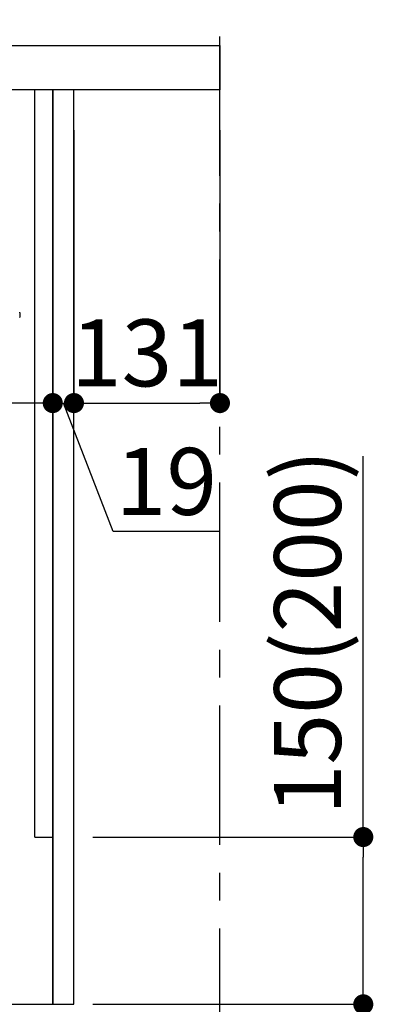
# Model space of a CAD drawing. Extents: x 27948 to 54421, y -25 to 8845.
# Drawn here: x 50207 to 50525, y 2167 to 3050 of the extents above; entities that cross this region are included whole.
import ezdxf

# ---------------------------------------------------------------- set-up
doc = ezdxf.new("R2010")
doc.units = 0
doc.header["$LTSCALE"] = 50
doc.header["$MEASUREMENT"] = 0
doc.linetypes.add('CENTER', pattern=[2, 1.25, -0.25, 0.25, -0.25])
doc.linetypes.add('HIDDEN', pattern=[0.375, 0.25, -0.125])
doc.layers.get('0').update_dxf_attribs({"linetype": 'CONTINUOUS'})
doc.layers.get('DEFPOINTS').update_dxf_attribs({"color": 146, "linetype": 'CONTINUOUS'})
for name, color, linetype in [('111-壁仕上', 3, 'CONTINUOUS'), ('121-キャビネット（中）', 253, 'HIDDEN'), ('122-扉', 6, 'CONTINUOUS'), ('126-甲板', 2, 'CONTINUOUS'), ('150-機器', 8, 'CONTINUOUS'), ('166-寸法B', 11, 'CONTINUOUS')]:
    doc.layers.add(name, color=color, linetype=linetype)
doc.styles.add('KH001', font='txt')
doc.dimstyles.new('KH1xx030', dxfattribs={"dimscale": 30, "dimtxt": 2, "dimasz": 0.6, "dimexe": 0.3, "dimexo": 1.2, "dimgap": 0.5, "dimtad": 3, "dimdec": 1, "dimdsep": 46, "dimlunit": 6, "dimtxsty": 'KH001', "dimblk": 'DOT', "dimcen": 1, "dimdle": 1, "dimclrd": 256, "dimclre": 256, "dimclrt": 256, "dimadec": 0, "dimazin": 0, "dimtfac": 1, "dimtdec": 1, "dimtix": 1, "dimtmove": 2, "dimatfit": 3, "dimldrblk": 'CLOSEDBLANK', "dimfxl": 1, "dimtolj": 1, "dimtzin": 0, "dimlwd": -1, "dimlwe": -1, "dimarcsym": 0})

# ---------------------------------------------------------------- blocks, each defined once
blk = doc.blocks.new('_Dot')
at = {"color": 0, "linetype": 'ByBlock', "lineweight": -2}
blk.add_line((-0.5, 0), (-1, 0), dxfattribs=at)
at = {"color": 0, "linetype": 'ByBlock', "const_width": 0.5}
blk.add_lwpolyline([(-0.25, 0, 1), (0.25, 0, 1)], format="xyb", close=True, dxfattribs=at)
blk = doc.blocks.new('*D146')
at = {"layer": '166-寸法B', "transparency": 16777216}
for p, q in [((50515.7, 2317.49), (50515.7, 2659.09)), ((50273.07, 2317.49), (50524.7, 2317.49)), ((50515.7, 2185.49), (50515.7, 2299.49)), ((50273.07, 2167.49), (50524.7, 2167.49))]:
    blk.add_line(p, q, dxfattribs=at)
at = {"layer": 'DEFPOINTS', "color": 0, "transparency": 16777216}
for p in [(50237.07, 2317.49), (50515.7, 2317.49), (50237.07, 2167.49)]:
    blk.add_point(p, dxfattribs=at)
at = {"layer": '166-寸法B', "transparency": 16777216, "xscale": 18, "yscale": 18, "zscale": 18}
for p, rotation in [((50515.7, 2317.49), 90), ((50515.7, 2167.49), 270)]:
    blk.add_blockref('_Dot', p, dxfattribs=dict(at, rotation=rotation))
at = {"layer": '166-寸法B', "transparency": 16777216, "insert": (50465.69, 2501.05), "char_height": 60, "attachment_point": 5, "rotation": 90, "style": 'KH001'}
blk.add_mtext('\\A1;150(200)', dxfattribs=at)
blk = doc.blocks.new('_ClosedBlank')
at = {"color": 0, "linetype": 'ByBlock', "lineweight": -2}
for p, q in [((-1, 0.167), (0, 0)), ((-1, 0.167), (-1, -0.167)), ((0, 0), (-1, -0.167))]:
    blk.add_line(p, q, dxfattribs=at)
blk = doc.blocks.new('RKW-404AM-SV_D')
at = {"layer": '150-機器', "color": 13, "linetype": 'Continuous'}
blk.add_line((554.5, 255), (554.5, 251.2), dxfattribs=at)
for centre, radius, start, end in [((554.3, 251.2), 0.2, 270, 0), ((552.5, 255), 2, 0, 24.637)]:
    blk.add_arc(centre, radius, start, end, dxfattribs=at)
blk = doc.blocks.new('*D168')
at = {"layer": '166-寸法B', "transparency": 16777216}
for p, q in [((50237.07, 2951.49), (50237.07, 2697.68)), ((50256.07, 2951.49), (50256.07, 2697.68)), ((50219.07, 2706.68), (50201.07, 2706.68)), ((50237.07, 2706.68), (50256.07, 2706.68)), ((50291.16, 2591.44), (50246.57, 2706.68)), ((50386.92, 2591.44), (50291.16, 2591.44))]:
    blk.add_line(p, q, dxfattribs=at)
at = {"layer": 'DEFPOINTS', "color": 0, "transparency": 16777216}
for p in [(50237.07, 2987.49), (50256.07, 2987.49), (50256.07, 2706.68)]:
    blk.add_point(p, dxfattribs=at)
at = {"layer": '166-寸法B', "transparency": 16777216, "xscale": 18, "yscale": 18, "zscale": 18}
blk.add_blockref('_Dot', (50237.07, 2706.68), dxfattribs=at)
at = {"layer": '166-寸法B', "transparency": 16777216, "xscale": 18, "yscale": 18, "zscale": 18, "rotation": 180}
blk.add_blockref('_Dot', (50256.07, 2706.68), dxfattribs=at)
at = {"layer": '166-寸法B', "transparency": 16777216, "insert": (50339.04, 2636.44), "char_height": 60, "attachment_point": 5, "style": 'KH001'}
blk.add_mtext('\\A1;19', dxfattribs=at)
blk = doc.blocks.new('*D169')
at = {"layer": '166-寸法B', "transparency": 16777216}
for p, q in [((50256.07, 2951.49), (50256.07, 2697.68)), ((50387.07, 2951.49), (50387.07, 2697.68)), ((50274.07, 2706.68), (50369.07, 2706.68))]:
    blk.add_line(p, q, dxfattribs=at)
at = {"layer": 'DEFPOINTS', "color": 0, "transparency": 16777216}
for p in [(50256.07, 2987.49), (50387.07, 2987.49), (50387.07, 2706.68)]:
    blk.add_point(p, dxfattribs=at)
at = {"layer": '166-寸法B', "transparency": 16777216, "xscale": 18, "yscale": 18, "zscale": 18, "rotation": 180}
blk.add_blockref('_Dot', (50256.07, 2706.68), dxfattribs=at)
at = {"layer": '166-寸法B', "transparency": 16777216, "xscale": 18, "yscale": 18, "zscale": 18}
blk.add_blockref('_Dot', (50387.07, 2706.68), dxfattribs=at)
at = {"layer": '166-寸法B', "transparency": 16777216, "insert": (50321.57, 2751.68), "char_height": 60, "attachment_point": 5, "style": 'KH001'}
blk.add_mtext('\\A1;131', dxfattribs=at)
blk = doc.blocks.new('*D170')
at = {"layer": '166-寸法B', "transparency": 16777216}
for p, q in [((49597.07, 2951.49), (49597.07, 2697.68)), ((50237.07, 2951.49), (50237.07, 2697.68)), ((50219.07, 2706.68), (49615.07, 2706.68))]:
    blk.add_line(p, q, dxfattribs=at)
at = {"layer": 'DEFPOINTS', "color": 0, "transparency": 16777216}
for p in [(49597.07, 2987.49), (50237.07, 2987.49), (49597.07, 2706.68)]:
    blk.add_point(p, dxfattribs=at)
at = {"layer": '166-寸法B', "transparency": 16777216, "xscale": 18, "yscale": 18, "zscale": 18, "rotation": 180}
blk.add_blockref('_Dot', (49597.07, 2706.68), dxfattribs=at)
at = {"layer": '166-寸法B', "transparency": 16777216, "xscale": 18, "yscale": 18, "zscale": 18}
blk.add_blockref('_Dot', (50237.07, 2706.68), dxfattribs=at)
at = {"layer": '166-寸法B', "transparency": 16777216, "insert": (49917.07, 2751.68), "char_height": 60, "attachment_point": 5, "style": 'KH001'}
blk.add_mtext('\\A1;640', dxfattribs=at)
blk = doc.blocks.new('*D183')
at = {"layer": '166-寸法B', "transparency": 16777216}
for p, q in [((49587.07, 3063.49), (49587.07, 3351.95)), ((50387.07, 3285.51), (50387.07, 3351.95)), ((49605.07, 3342.95), (50369.07, 3342.95))]:
    blk.add_line(p, q, dxfattribs=at)
at = {"layer": 'DEFPOINTS', "color": 0, "transparency": 16777216}
for p in [(50387.07, 3342.95), (50387.07, 3249.51), (49587.07, 3027.49)]:
    blk.add_point(p, dxfattribs=at)
at = {"layer": '166-寸法B', "transparency": 16777216, "xscale": 18, "yscale": 18, "zscale": 18, "rotation": 180}
blk.add_blockref('_Dot', (49587.07, 3342.95), dxfattribs=at)
at = {"layer": '166-寸法B', "transparency": 16777216, "xscale": 18, "yscale": 18, "zscale": 18}
blk.add_blockref('_Dot', (50387.07, 3342.95), dxfattribs=at)
at = {"layer": '166-寸法B', "transparency": 16777216, "insert": (49987.07, 3387.95), "char_height": 60, "attachment_point": 5, "style": 'KH001'}
blk.add_mtext('\\A1;800', dxfattribs=at)

msp = doc.modelspace()

# ---------------------------------------------------------------- linework, layer by layer
at = {"layer": '111-壁仕上', "color": 253, "linetype": 'CENTER', "ltscale": 2}
msp.add_line((50387.07, 1310.51), (50387.07, 3567.32), dxfattribs=at)
at = {"layer": '121-キャビネット（中）', "linetype": 'Continuous', "ltscale": 2}
for p, q in [((50221.07, 2987.49), (49622.07, 2987.49)), ((50237.07, 2167.49), (50237.07, 2317.49)), ((49690.07, 2167.49), (50237.07, 2167.49))]:
    msp.add_line(p, q, dxfattribs=at)
at = {"layer": '121-キャビネット（中）', "linetype": 'Continuous'}
for p, q in [((50221.07, 2317.49), (50221.07, 2987.49)), ((50237.07, 2987.49), (50221.07, 2987.49)), ((50237.07, 2317.49), (50237.07, 2987.49)), ((50221.07, 2317.49), (50237.07, 2317.49))]:
    msp.add_line(p, q, dxfattribs=at)
at = {"layer": '122-扉', "color": 253}
msp.add_lwpolyline([(50237.07, 2167.49), (50256.07, 2167.49), (50256.07, 2987.49), (50237.07, 2987.49)], close=True, dxfattribs=at)
at = {"layer": '126-甲板'}
msp.add_lwpolyline([(49587.07, 3027.49), (50387.07, 3027.49), (50387.07, 2987.49), (49587.07, 2987.49)], close=True, dxfattribs=at)

# ---------------------------------------------------------------- block references
at = {"layer": '150-機器'}
msp.add_blockref('RKW-404AM-SV_D', (49653.07, 2532.49), dxfattribs=at)

# ---------------------------------------------------------------- dimensions: what is measured, and where the dimension line sits
at = {"layer": '166-寸法B'}
for base, p1, p2, picture, middle in [((50387.07, 3342.95), (49587.07, 3027.49), (50387.07, 3249.51), '*D183', (49987.07, 3387.95)), ((49597.07, 2706.68), (50237.07, 2987.49), (49597.07, 2987.49), '*D170', (49917.07, 2751.68)), ((50387.07, 2706.68), (50256.07, 2987.49), (50387.07, 2987.49), '*D169', (50321.57, 2751.68))]:
    dim = msp.add_linear_dim(base=base, p1=p1, p2=p2, dimstyle='KH1xx030', dxfattribs=at)
    dim.commit()
    dim.dimension.update_dxf_attribs({"geometry": picture, "text_midpoint": middle})
dim = msp.add_linear_dim(base=(50256.07, 2706.68), p1=(50237.07, 2987.49), p2=(50256.07, 2987.49), dimstyle='KH1xx030', override={"dimtmove": 1}, dxfattribs=at)
dim.commit()
dim.dimension.update_dxf_attribs({"geometry": '*D168', "text_midpoint": (50306.16, 2591.44), "dimtype": 128})
dim = msp.add_linear_dim(base=(50515.7, 2317.49), p1=(50237.07, 2167.49), p2=(50237.07, 2317.49), angle=90, dimstyle='KH1xx030', override={"dimpost": '(200)', "dimtmove": 1}, dxfattribs=at)
dim.commit()
dim.dimension.update_dxf_attribs({"geometry": '*D146', "text_midpoint": (50503.92, 2501.05), "dimtype": 128})

doc.saveas('drawing.dxf')
